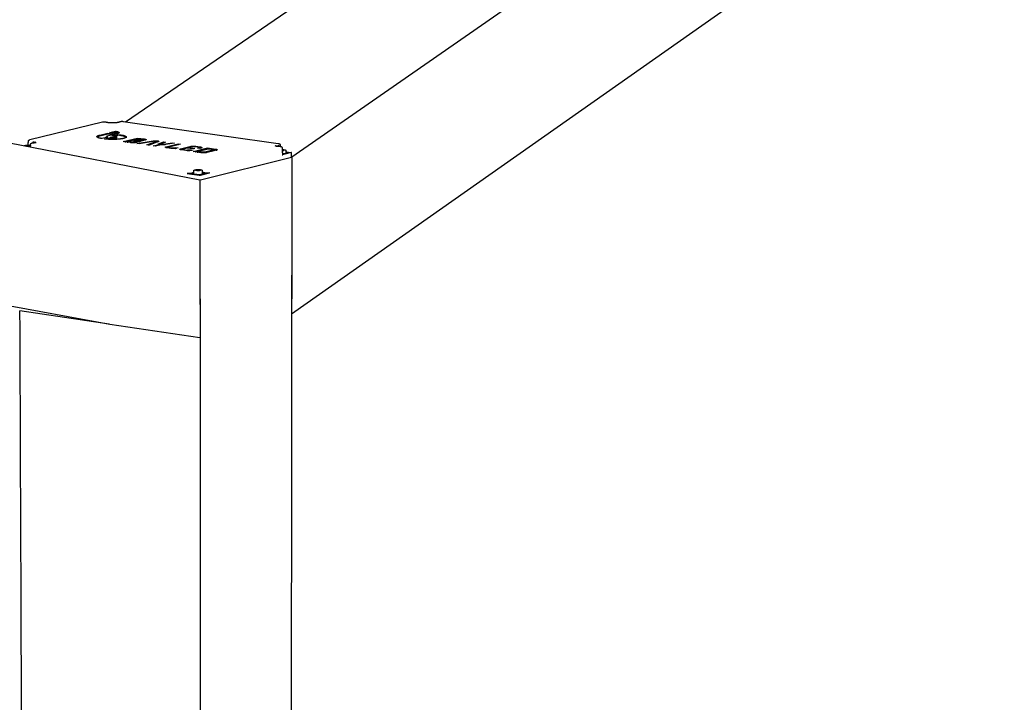
# Model space of a CAD drawing. Units: millimetres. Extents: x -13316 to 24194, y -95046 to -75753.
# Drawn here: x -4820 to -4076, y -82357 to -81842 of the extents above; entities that cross this region are included whole.
import ezdxf

# ---------------------------------------------------------------- set-up
doc = ezdxf.new("R2010")
doc.units = ezdxf.units.MM
doc.layers.add('4', color=18, linetype='Continuous')

msp = doc.modelspace()

# ---------------------------------------------------------------- linework, layer by layer
at = {"layer": '4', "color": 0, "lineweight": -3}
for p, q in [((-4739.771, -81918.69), (-4225.449, -81565.601)), ((-4091.098, -81581.986), (-4614.258, -81945.424)), ((-4076.215, -81685.66), (-4614.388, -82063.994)), ((-5263.071, -81849.595), (-4683.721, -81962.654)), ((-4812.079, -81932.225), (-4757.084, -81918.838)), ((-4741.657, -81918.423), (-4624.508, -81935.042)), ((-4759.331, -81928.793), (-4753.131, -81927.276)), ((-4759.33, -81929.367), (-4753.13, -81927.849)), ((-4747.432, -81928.085), (-4753.631, -81929.604)), ((-4753.131, -81927.276), (-4747.432, -81928.085)), ((-4753.131, -81927.276), (-4753.13, -81927.849)), ((-4753.13, -81927.849), (-4748.914, -81928.448)), ((-4751.811, -81926.953), (-4747.447, -81925.885)), ((-4746.112, -81927.762), (-4751.811, -81926.953)), ((-4745.708, -81928.33), (-4750.075, -81929.4)), ((-4747.447, -81925.885), (-4747.446, -81926.458)), ((-4745.708, -81928.33), (-4743.317, -81928.67)), ((-4745.707, -81928.904), (-4745.708, -81928.33)), ((-4743.316, -81929.244), (-4745.707, -81928.904)), ((-4811.557, -81937.707), (-4811.536, -81935.999)), ((-4809.921, -81934.058), (-4809.918, -81934.665)), ((-4753.073, -81930.393), (-4757.445, -81931.464)), ((-4755.72, -81931.709), (-4751.348, -81930.638)), ((-4754.25, -81930.521), (-4754.252, -81929.947)), ((-4751.347, -81931.212), (-4754.131, -81931.894)), ((-4751.348, -81930.638), (-4751.347, -81931.212)), ((-4750.075, -81929.4), (-4747.684, -81929.74)), ((-4746.503, -81930.759), (-4746.504, -81930.185)), ((-4741.725, -81933.7), (-4730.736, -81931.003)), ((-4736.195, -81934.487), (-4741.725, -81933.7)), ((-4738.797, -81933.625), (-4730.345, -81931.549)), ((-4734.926, -81934.175), (-4738.797, -81933.625)), ((-4732.452, -81932.56), (-4733.719, -81932.871)), ((-4733.719, -81932.871), (-4731.122, -81933.241)), ((-4730.904, -81933.545), (-4733.3, -81934.133)), ((-4730.903, -81934.119), (-4732.538, -81934.521)), ((-4730.223, -81932.877), (-4732.452, -81932.56)), ((-4731.68, -81933.735), (-4731.121, -81933.815)), ((-4729.245, -81933.781), (-4731.64, -81934.369)), ((-4731.251, -81935.19), (-4718.838, -81933.171)), ((-4729.555, -81935.432), (-4731.251, -81935.19)), ((-4730.736, -81931.003), (-4730.735, -81931.577)), ((-4730.736, -81931.003), (-4725.577, -81931.736)), ((-4730.735, -81931.577), (-4730.558, -81931.602)), ((-4730.222, -81933.451), (-4730.674, -81933.387)), ((-4730.345, -81931.549), (-4726.844, -81932.047)), ((-4717.471, -81933.465), (-4729.555, -81935.432)), ((-4728.645, -81933.533), (-4728.645, -81933.288)), ((-4726.626, -81932.351), (-4728.597, -81932.835)), ((-4726.625, -81932.925), (-4727.834, -81933.222)), ((-4727.402, -81932.541), (-4726.843, -81932.621)), ((-4724.967, -81932.586), (-4726.938, -81933.071)), ((-4726.396, -81932.193), (-4725.576, -81932.31)), ((-4723.65, -81936.272), (-4716.749, -81933.568)), ((-4721.953, -81936.513), (-4723.65, -81936.272)), ((-4722.572, -81936.425), (-4716.748, -81934.143)), ((-4714.865, -81933.736), (-4721.953, -81936.513)), ((-4718.845, -81936.955), (-4714.515, -81935.889)), ((-4712.853, -81936.126), (-4717.183, -81937.192)), ((-4716.702, -81934.105), (-4716.703, -81933.531)), ((-4714.798, -81935.307), (-4711.237, -81933.773)), ((-4714.515, -81935.889), (-4714.514, -81936.464)), ((-4709.526, -81934.016), (-4712.882, -81935.462)), ((-4711.237, -81933.773), (-4711.236, -81934.347)), ((-4711.237, -81933.773), (-4709.526, -81934.016)), ((-4711.236, -81934.347), (-4710.529, -81934.448)), ((-4711.089, -81935.717), (-4704.542, -81934.724)), ((-4702.83, -81934.967), (-4709.777, -81936.021)), ((-4709.036, -81937.585), (-4700.031, -81935.365)), ((-4709.035, -81938.16), (-4700.03, -81935.94)), ((-4698.368, -81935.601), (-4707.373, -81937.821)), ((-4704.542, -81934.724), (-4702.83, -81934.967)), ((-4700.031, -81935.365), (-4700.03, -81935.94)), ((-4700.031, -81935.365), (-4698.368, -81935.601)), ((-4700.03, -81935.94), (-4699.847, -81935.966)), ((-4623.066, -81936.352), (-4623.048, -81937.533)), ((-4814.525, -81936.66), (-4815.288, -81936.918)), ((-4815.284, -81936.971), (-4815.21, -81936.994)), ((-4812.714, -81936.625), (-4814.28, -81936.632)), ((-4813.92, -81937.246), (-4812.664, -81937.24)), ((-4811.66, -81936.901), (-4812.464, -81936.65)), ((-4812.418, -81937.212), (-4811.656, -81936.954)), ((-4717.183, -81937.192), (-4718.845, -81936.955)), ((-4714.514, -81936.464), (-4717.364, -81937.166)), ((-4705.724, -81938.822), (-4708.42, -81938.439)), ((-4707.609, -81938.528), (-4707.61, -81937.953)), ((-4707.153, -81938.126), (-4704.574, -81938.493)), ((-4702.945, -81938.451), (-4701.819, -81938.173)), ((-4701.818, -81938.748), (-4701.819, -81938.173)), ((-4701.819, -81938.173), (-4699.961, -81938.437)), ((-4701.496, -81938.794), (-4701.818, -81938.748)), ((-4699.961, -81938.437), (-4701.028, -81938.701)), ((-4698.197, -81939.126), (-4691.163, -81937.39)), ((-4698.197, -81939.702), (-4691.163, -81937.965)), ((-4694.246, -81940.455), (-4697.578, -81939.981)), ((-4696.768, -81940.071), (-4696.769, -81939.495)), ((-4693.296, -81938.564), (-4696.532, -81939.363)), ((-4696.311, -81939.668), (-4692.98, -81940.142)), ((-4688.837, -81939.198), (-4693.296, -81938.564)), ((-4692.98, -81940.142), (-4692.979, -81940.565)), ((-4689.498, -81937.627), (-4692.03, -81938.252)), ((-4692.029, -81938.744), (-4692.03, -81938.252)), ((-4692.03, -81938.252), (-4687.572, -81938.885)), ((-4690.365, -81939.857), (-4691.35, -81940.1)), ((-4690.365, -81939.857), (-4688.699, -81940.094)), ((-4690.365, -81940.432), (-4690.365, -81939.857)), ((-4690.261, -81940.447), (-4690.365, -81940.432)), ((-4688.699, -81940.094), (-4689.684, -81940.337)), ((-4687.572, -81938.885), (-4688.837, -81939.198)), ((-4688.761, -81941.236), (-4677.793, -81938.524)), ((-4682.834, -81942.079), (-4688.761, -81941.236)), ((-4684.726, -81938.031), (-4687.871, -81937.585)), ((-4686.606, -81937.272), (-4683.461, -81937.719)), ((-4685.828, -81941.16), (-4677.391, -81939.074)), ((-4681.567, -81941.766), (-4685.828, -81941.16)), ((-4685.487, -81938.58), (-4684.503, -81938.337)), ((-4683.821, -81938.816), (-4685.487, -81938.58)), ((-4684.275, -81938.178), (-4683.46, -81938.294)), ((-4682.837, -81938.573), (-4683.821, -81938.816)), ((-4672.908, -81939.984), (-4679.937, -81941.723)), ((-4672.907, -81940.56), (-4679.198, -81942.117)), ((-4671.24, -81940.221), (-4678.269, -81941.961)), ((-4677.793, -81938.524), (-4671.867, -81939.366)), ((-4677.793, -81938.524), (-4677.792, -81939.1)), ((-4677.792, -81939.1), (-4677.604, -81939.126)), ((-4677.391, -81939.074), (-4673.131, -81939.679)), ((-4672.68, -81939.826), (-4671.867, -81939.942)), ((-4672.671, -81939.853), (-4672.671, -81940.428)), ((-4614.707, -81942.06), (-4621.588, -81943.768)), ((-4620.405, -81940.042), (-4621.217, -81939.963)), ((-4621.202, -81940.536), (-4620.307, -81940.428)), ((-4620.176, -81940.381), (-4620.25, -81940.087)), ((-4618.709, -81941.357), (-4614.819, -81941.91)), ((-4618.705, -81940.537), (-4618.707, -81942.863)), ((-4614.487, -81945.445), (-4614.591, -81941.995)), ((-4683.29, -81962.579), (-4614.603, -81945.51)), ((-4614.258, -81945.424), (-4621.296, -87804.863)), ((-4614.603, -81945.51), (-4614.258, -81945.424)), ((-4614.258, -81945.424), (-4614.489, -81945.392)), ((-4693.243, -81957.807), (-4684.134, -81959.114)), ((-4688.2, -81958.399), (-4688.202, -81955.623)), ((-4686.106, -81955.053), (-4686.863, -81955.314)), ((-4686.856, -81955.368), (-4686.037, -81955.622)), ((-4684.285, -81955.018), (-4685.86, -81955.025)), ((-4685.784, -81955.648), (-4684.208, -81955.641)), ((-4683.213, -81955.297), (-4684.032, -81955.044)), ((-4683.962, -81955.612), (-4683.206, -81955.351)), ((-4683.327, -81959.093), (-4676.376, -81957.367)), ((-4681.867, -81955.621), (-4681.865, -81958.567)), ((-4683.721, -81962.654), (-4683.639, -81962.665)), ((-4683.639, -81962.665), (-4683.289, -81962.579)), ((-4614.333, -82005.207), (-4614.401, -82063.677)), ((-4614.401, -82063.677), (-4614.361, -82063.912))]:
    msp.add_line(p, q, dxfattribs=at)
at = {"layer": '4', "color": 0}
for p, q in [((-4751.664, -82071.76), (-5031.505, -82020.328)), ((-4683.602, -82022.763), (-4683.571, -82081.541)), ((-4752.238, -82071.675), (-4819.74, -82061.601)), ((-4683.721, -82081.9), (-4751.664, -82071.76)), ((-4683.571, -82081.541), (-4683.611, -82081.798))]:
    msp.add_line(p, q, dxfattribs=at)
at = {"layer": '4', "color": 0, "lineweight": -3}
for points, weights, degree in [([(-4757.084, -81918.838), (-4756.956, -81918.806), (-4756.822, -81918.826)], [13011.9533982, 12870.2863069, 13011.7741377], 2), ([(-4754.949, -81918.841), (-4754.782, -81918.822), (-4754.625, -81918.869)], [13011.7046618, 12824.4644266, 13011.8896735], 2), ([(-4754.625, -81918.869), (-4754.306, -81918.965), (-4753.83, -81919.065), (-4753.275, -81919.144)], [13011.8897936, 13011.3587709, 13010.8939961, 13010.525141], 3), ([(-4761.437, -81929.956), (-4761.439, -81929.309), (-4759.331, -81928.793)], [12963.3710326, 12277.237489, 12968.4113789], 2), ([(-4750.328, -81927.163), (-4748.887, -81926.811), (-4747.446, -81926.458)], [12978.1598791, 12979.6913707, 12981.2228622], 2), ([(-4748.592, -81929.611), (-4747.149, -81929.257), (-4745.707, -81928.904)], [12967.5440729, 12969.0762746, 12970.6084764], 2), ([(-4747.447, -81925.885), (-4744.635, -81926.284), (-4744.634, -81926.945)], [12981.0339403, 11638.594783, 12976.4289021], 2), ([(-4747.446, -81926.458), (-4745.362, -81926.754), (-4744.799, -81927.232)], [12981.2228622, 11958.8590798, 12491.0086712], 2), ([(-4744.634, -81926.945), (-4744.633, -81927.4), (-4746.112, -81927.762)], [12976.4289021, 12287.3771479, 12972.8841952], 2), ([(-4744.634, -81926.945), (-4744.634, -81927.043), (-4744.633, -81927.142)], [12349.2861898, 12349.3169397, 12349.3476896], 2), ([(-4743.317, -81928.67), (-4739.323, -81929.238), (-4739.321, -81930.178)], [12968.9467014, 11627.2698716, 12962.4094634], 2), ([(-4813.262, -81936.396), (-4813.239, -81935.417), (-4813.217, -81934.439), (-4813.194, -81933.462)], [12954.3867512, 12954.0582635, 12953.7298668, 12953.401563], 3), ([(-4808.401, -81934.412), (-4808.929, -81934.2), (-4809.921, -81934.058)], [12289.7006873, 12258.4627904, 12950.9666284], 2), ([(-4757.445, -81931.464), (-4761.435, -81930.896), (-4761.437, -81929.956)], [12956.8441776, 11623.8999541, 12963.3710326], 2), ([(-4761.32, -81930.243), (-4760.926, -81929.758), (-4759.33, -81929.367)], [12718.7985929, 12438.2656913, 12968.6003007], 2), ([(-4741.42, -81931.34), (-4747.62, -81932.861), (-4755.72, -81931.709)], [12957.3812528, 9159.37391442, 12955.7820238], 2), ([(-4753.631, -81929.604), (-4754.252, -81929.756), (-4754.252, -81929.947)], [12964.8993695, 12278.1138234, 12963.4116878], 2), ([(-4754.252, -81929.947), (-4754.251, -81930.225), (-4753.073, -81930.393)], [12963.4116878, 11627.5459896, 12961.4817344], 2), ([(-4754.159, -81930.659), (-4754.25, -81930.591), (-4754.25, -81930.521)], [12432.9772592, 12598.6721496, 12963.6006097], 2), ([(-4747.125, -81930.529), (-4748.956, -81930.978), (-4751.348, -81930.638)], [12960.8923586, 9166.00252285, 12960.4195807], 2), ([(-4751.347, -81931.212), (-4748.955, -81931.552), (-4747.124, -81931.103)], [12960.6085026, 9166.13614917, 12961.0812805], 2), ([(-4747.684, -81929.74), (-4746.505, -81929.908), (-4746.504, -81930.185)], [12964.3091445, 11626.5940633, 12962.3791442], 2), ([(-4746.504, -81930.185), (-4746.504, -81930.376), (-4747.125, -81930.529)], [12962.3791442, 12274.949869, 12960.8923586], 2), ([(-4747.124, -81931.103), (-4746.502, -81930.95), (-4746.503, -81930.759)], [12961.0812805, 12275.1287829, 12962.5680661], 2), ([(-4739.437, -81930.465), (-4740.056, -81929.707), (-4743.316, -81929.244)], [12589.4421999, 11852.9157134, 12969.1356232], 2), ([(-4739.321, -81930.178), (-4739.32, -81930.824), (-4741.42, -81931.34)], [12962.4094634, 12274.1167302, 12957.3812528], 2), ([(-4740.242, -81933.911), (-4735.487, -81932.743), (-4730.735, -81931.577)], [12948.9319832, 12953.9805471, 12959.029111], 2), ([(-4739.321, -81930.178), (-4739.321, -81930.465), (-4739.32, -81930.752)], [11112.4370662, 11112.5180458, 11112.5990255], 2), ([(-4738.584, -81934.147), (-4737.95, -81933.991), (-4737.315, -81933.835)], [12947.9121077, 12948.5854439, 12949.25878], 2), ([(-4731.64, -81934.369), (-4733.614, -81934.854), (-4736.195, -81934.487)], [12944.2808368, 9151.5078041, 12943.7726058], 2), ([(-4733.3, -81934.133), (-4734.005, -81934.306), (-4734.926, -81934.175)], [12945.3005043, 9153.18086167, 12945.1189933], 2), ([(-4733.51, -81932.901), (-4732.876, -81932.745), (-4732.243, -81932.59)], [12953.2993036, 12953.9723947, 12954.6454858], 2), ([(-4731.122, -81933.241), (-4730.2, -81933.372), (-4730.904, -81933.545)], [12949.1581557, 9156.03697525, 12947.8436807], 2), ([(-4731.121, -81933.815), (-4730.199, -81933.946), (-4730.903, -81934.119)], [12949.3470776, 9156.17056482, 12948.0326026], 2), ([(-4728.597, -81932.835), (-4729.301, -81933.008), (-4730.223, -81932.877)], [12950.912647, 9157.14923381, 12950.731136], 2), ([(-4728.644, -81933.42), (-4729.359, -81933.574), (-4730.222, -81933.451)], [12618.801778, 9331.41768349, 12950.9200578], 2), ([(-4728.578, -81933.411), (-4728.578, -81933.617), (-4729.245, -81933.781)], [12948.4220022, 12264.1754123, 12946.8240131], 2), ([(-4726.938, -81933.071), (-4727.598, -81933.233), (-4728.645, -81933.288)], [12949.8929795, 12279.4427637, 12948.9517407], 2), ([(-4728.645, -81933.288), (-4728.578, -81933.349), (-4728.578, -81933.411)], [12948.9517407, 12881.9659643, 12948.4220022], 2), ([(-4726.844, -81932.047), (-4725.922, -81932.178), (-4726.626, -81932.351)], [12954.3215026, 9159.68800826, 12953.0070276], 2), ([(-4726.843, -81932.621), (-4725.921, -81932.752), (-4726.625, -81932.925)], [12954.5104245, 9159.82159208, 12953.1959494], 2), ([(-4725.577, -81931.736), (-4724.301, -81931.917), (-4724.301, -81932.217)], [12955.6678901, 11612.8590937, 12953.5845933], 2), ([(-4725.576, -81932.31), (-4725.018, -81932.389), (-4724.686, -81932.504)], [12955.8568119, 12332.1248629, 12287.3794314], 2), ([(-4724.301, -81932.217), (-4724.3, -81932.423), (-4724.967, -81932.586)], [12953.5845933, 12269.6630286, 12951.98736], 2), ([(-4716.749, -81933.568), (-4716.703, -81933.55), (-4716.703, -81933.531)], [12947.7428467, 12626.4520102, 12947.9050572], 2), ([(-4716.748, -81934.143), (-4716.702, -81934.125), (-4716.702, -81934.105)], [12947.9317686, 12626.6362461, 12948.0939791], 2), ([(-4715.068, -81935.55), (-4715.068, -81935.423), (-4714.798, -81935.307)], [12939.1825871, 12667.7596745, 12940.2327445], 2), ([(-4714.515, -81935.889), (-4715.068, -81935.736), (-4715.068, -81935.55)], [12937.7185658, 12376.3821011, 12939.1825871], 2), ([(-4714.615, -81933.529), (-4714.615, -81933.638), (-4714.865, -81933.736)], [12947.9108881, 12626.4239662, 12947.0191795], 2), ([(-4714.689, -81935.835), (-4712.962, -81935.091), (-4711.236, -81934.347)], [12940.6230745, 12943.8348997, 12947.0467248], 2), ([(-4712.882, -81935.462), (-4712.979, -81935.503), (-4712.979, -81935.549)], [12939.5636763, 12667.3486818, 12939.1886846], 2), ([(-4712.978, -81936.123), (-4712.978, -81935.836), (-4712.979, -81935.549)], [11093.998775, 11093.9177858, 11093.8367966], 2), ([(-4712.882, -81936.037), (-4712.978, -81936.078), (-4712.978, -81936.123)], [12939.7525982, 12667.5336293, 12939.3776065], 2), ([(-4712.978, -81936.123), (-4712.978, -81936.139), (-4712.967, -81936.154)], [12939.3776065, 12684.3170146, 12494.5376393], 2), ([(-4709.777, -81936.021), (-4711.164, -81936.231), (-4712.853, -81936.126)], [12937.1520197, 11345.1167116, 12936.6988982], 2), ([(-4704.541, -81935.227), (-4704.541, -81934.975), (-4704.542, -81934.724)], [12942.9140257, 12942.8314244, 12942.7488231], 2), ([(-4815.288, -81936.918), (-4815.369, -81936.945), (-4815.284, -81936.971)], [12947.9610064, 11213.1615367, 12947.7296091], 2), ([(-4814.561, -81936.672), (-4813.49, -81936.596), (-4812.414, -81936.666)], [12113.0702974, 10890.1769399, 11079.2092554], 2), ([(-4814.28, -81936.632), (-4814.445, -81936.633), (-4814.525, -81936.66)], [12949.1940506, 11214.3281581, 12949.0734187], 2), ([(-4813.284, -81937.37), (-4813.278, -81937.122), (-4813.273, -81936.875), (-4813.267, -81936.627)], [12954.7138066, 12954.6307051, 12954.5476093, 12954.4645194], 3), ([(-4812.464, -81936.65), (-4812.548, -81936.624), (-4812.714, -81936.625)], [12949.1144641, 11214.3608562, 12949.2252293], 2), ([(-4812.664, -81937.24), (-4812.499, -81937.239), (-4812.418, -81937.212)], [12946.568789, 11212.0603114, 12946.689421], 2), ([(-4811.656, -81936.954), (-4811.575, -81936.927), (-4811.66, -81936.901)], [12947.8018333, 11213.2269328, 12948.0332305], 2), ([(-4811.557, -81937.688), (-4811.584, -81937.692), (-4811.612, -81937.696)], [12392.2470981, 12440.0311185, 12489.5178717], 2), ([(-4709.701, -81937.954), (-4709.701, -81937.749), (-4709.036, -81937.585)], [12928.8131394, 12251.6016514, 12930.4073865], 2), ([(-4708.42, -81938.439), (-4709.7, -81938.256), (-4709.701, -81937.954)], [12926.7268565, 11587.8572375, 12928.8131394], 2), ([(-4709.316, -81938.242), (-4709.193, -81938.199), (-4709.035, -81938.16)], [12678.1035207, 12763.0390339, 12930.5963084], 2), ([(-4707.373, -81937.821), (-4707.61, -81937.88), (-4707.61, -81937.953)], [12929.387719, 12252.2261101, 12928.8185523], 2), ([(-4707.61, -81937.953), (-4707.61, -81938.061), (-4707.153, -81938.126)], [12928.8185523, 11589.4149038, 12928.0732439], 2), ([(-4707.6, -81938.555), (-4707.609, -81938.542), (-4707.609, -81938.528)], [12611.0920814, 12744.6941145, 12929.0074742], 2), ([(-4701.028, -81938.701), (-4703.059, -81939.201), (-4705.724, -81938.822)], [12925.5980709, 9145.72807945, 12925.0746905], 2), ([(-4705.724, -81938.905), (-4705.724, -81938.863), (-4705.724, -81938.822)], [12925.1017334, 12925.0882119, 12925.0746905], 2), ([(-4704.574, -81938.493), (-4703.65, -81938.624), (-4702.945, -81938.451)], [12926.4926484, 9151.32957684, 12926.6741594], 2), ([(-4702.448, -81938.904), (-4702.133, -81938.826), (-4701.818, -81938.748)], [12927.390759, 12927.7253146, 12928.0598702], 2), ([(-4698.861, -81939.496), (-4698.861, -81939.29), (-4698.197, -81939.126)], [12922.173054, 12246.8126878, 12923.7653853], 2), ([(-4697.578, -81939.981), (-4698.86, -81939.798), (-4698.861, -81939.496)], [12920.0848552, 11579.8166095, 12922.173054], 2), ([(-4698.476, -81939.784), (-4698.354, -81939.741), (-4698.197, -81939.702)], [12672.1621835, 12756.8658279, 12923.9543072], 2), ([(-4696.532, -81939.363), (-4696.769, -81939.422), (-4696.769, -81939.495)], [12922.7457177, 12247.4348752, 12922.1772357], 2), ([(-4696.769, -81939.495), (-4696.769, -81939.603), (-4696.311, -81939.668)], [12922.1772357, 11581.3736825, 12921.4312427], 2), ([(-4696.759, -81940.098), (-4696.768, -81940.084), (-4696.768, -81940.071)], [12602.7622755, 12736.9237614, 12922.3661575], 2), ([(-4689.684, -81940.337), (-4691.655, -81940.823), (-4694.246, -81940.455)], [12918.5537511, 9140.7870085, 12918.0455201], 2), ([(-4694.246, -81940.537), (-4694.246, -81940.496), (-4694.246, -81940.455)], [12918.0724089, 12918.0589645, 12918.0455201], 2), ([(-4691.35, -81940.1), (-4692.054, -81940.274), (-4692.98, -81940.142)], [12919.5734186, 9146.30234586, 12919.3919076], 2), ([(-4691.163, -81937.39), (-4689.194, -81936.905), (-4686.606, -81937.272)], [12931.2453157, 9152.72871415, 12931.7535467], 2), ([(-4691.163, -81937.965), (-4690.783, -81937.872), (-4690.246, -81937.811)], [12931.4342376, 11978.613988, 11506.3602196], 2), ([(-4687.871, -81937.585), (-4688.795, -81937.454), (-4689.498, -81937.627)], [12930.4071592, 9154.90088291, 12930.2256481], 2), ([(-4687.283, -81941.446), (-4682.536, -81940.272), (-4677.792, -81939.1)], [12916.4493919, 12921.4980598, 12926.5467277], 2), ([(-4685.616, -81941.683), (-4684.983, -81941.526), (-4684.349, -81941.37)], [12915.4297244, 12916.1031663, 12916.7766082], 2), ([(-4684.267, -81938.205), (-4684.267, -81938.097), (-4684.726, -81938.031)], [12927.7343378, 11584.7774216, 12928.4811205], 2), ([(-4684.503, -81938.337), (-4684.267, -81938.278), (-4684.267, -81938.205)], [12927.1666454, 12253.8347954, 12927.7343378], 2), ([(-4684.267, -81938.205), (-4684.267, -81938.479), (-4684.267, -81938.753)], [12286.0914884, 12286.1770294, 12286.2625705], 2), ([(-4683.461, -81937.719), (-4682.176, -81937.902), (-4682.176, -81938.204)], [12929.8275079, 11583.9182598, 12927.7363597], 2), ([(-4683.46, -81938.294), (-4682.895, -81938.375), (-4682.56, -81938.492)], [12930.0164298, 12300.8177692, 12259.4412571], 2), ([(-4682.176, -81938.204), (-4682.176, -81938.41), (-4682.837, -81938.573)], [12927.7363597, 12252.7203065, 12926.1469779], 2), ([(-4678.269, -81941.961), (-4680.239, -81942.448), (-4682.834, -81942.079)], [12911.5718606, 9128.37906107, 12911.0636297], 2), ([(-4679.937, -81941.723), (-4680.641, -81941.897), (-4681.567, -81941.766)], [12912.5915282, 9130.05212669, 12912.4100171], 2), ([(-4679.937, -81942.177), (-4679.937, -81941.95), (-4679.937, -81941.723)], [12912.7404614, 12912.6659948, 12912.5915282], 2), ([(-4673.131, -81939.679), (-4672.671, -81939.744), (-4672.671, -81939.853)], [12921.3859336, 11572.6248483, 12920.638643], 2), ([(-4672.671, -81939.853), (-4672.671, -81939.926), (-4672.908, -81939.984)], [12920.638643, 12246.1627247, 12920.0714586], 2), ([(-4672.671, -81940.428), (-4672.671, -81940.501), (-4672.907, -81940.56)], [12920.8275649, 12246.341789, 12920.2603805], 2), ([(-4671.867, -81939.366), (-4670.579, -81939.549), (-4670.579, -81939.852)], [12922.7323211, 11572.9727411, 12920.6395377], 2), ([(-4671.867, -81939.942), (-4671.299, -81940.022), (-4670.963, -81940.14)], [12922.921243, 12290.8903604, 12250.2944782], 2), ([(-4670.579, -81939.852), (-4670.579, -81940.058), (-4671.24, -81940.221)], [12920.6395377, 12245.9150306, 12919.051791], 2), ([(-4626.13, -81937.153), (-4625.477, -81936.889), (-4624.155, -81936.737)], [12133.3443974, 11998.1708356, 12939.3975814], 2), ([(-4623.155, -81937.526), (-4623.854, -81937.487), (-4624.514, -81937.425), (-4625.092, -81937.343)], [12930.7579549, 12930.9306865, 12931.2097141, 12931.5884743], 3), ([(-4624.155, -81936.737), (-4624.153, -81936.976), (-4624.151, -81937.214), (-4624.148, -81937.452)], [12939.3975814, 12939.477323, 12939.5570628, 12939.6368006], 3), ([(-4621.125, -81943.507), (-4621.166, -81941.96), (-4621.206, -81940.414), (-4621.246, -81938.869)], [12931.5581217, 12931.0598382, 12930.5622863, 12930.0654595], 3), ([(-4617.753, -81942.687), (-4619.027, -81943.003), (-4621.137, -81943.029)], [12935.0888755, 11277.0922193, 11874.5302413], 2), ([(-4621.125, -81943.507), (-4621.125, -81943.507), (-4621.125, -81943.507), (-4621.125, -81943.507)], [12931.558179, 12931.5584547, 12931.5587304, 12931.5590062], 3), ([(-4620.25, -81940.087), (-4620.258, -81940.056), (-4620.405, -81940.042)], [12936.9592505, 11203.8509764, 12937.1543274], 2), ([(-4620.307, -81940.428), (-4620.168, -81940.412), (-4620.176, -81940.381)], [12935.4881991, 11202.5236848, 12935.6936339], 2), ([(-4618.717, -81940.438), (-4618.709, -81940.47), (-4618.705, -81940.503), (-4618.705, -81940.537)], [12936.4517415, 12936.4184361, 12936.3865686, 12936.354117], 3), ([(-4618.708, -81940.508), (-4618.71, -81941.686), (-4618.711, -81942.864)], [12936.4753854, 12936.8624008, 12937.2494162], 2), ([(-4614.819, -81941.91), (-4614.696, -81941.927), (-4614.618, -81941.952), (-4614.597, -81941.981)], [12938.4345369, 12282.1536209, 12282.0516697, 12938.1286832], 3), ([(-4614.591, -81941.995), (-4614.591, -81942.019), (-4614.631, -81942.041), (-4614.707, -81942.06)], [12657.2021936, 12301.2803239, 12394.8082764, 12937.786051], 3), ([(-4614.597, -81941.981), (-4614.596, -81941.995), (-4614.596, -81942.009)], [12938.1286832, 12938.1333608, 12938.1380383], 2), ([(-4614.597, -81941.981), (-4614.593, -81941.986), (-4614.591, -81941.99), (-4614.591, -81941.995)], [12938.1286832, 12824.9845263, 12731.3423631, 12657.2021936], 3), ([(-4614.603, -81945.51), (-4614.527, -81945.491), (-4614.487, -81945.469), (-4614.487, -81945.445)], [12938.9142267, 12395.8890976, 12302.3529815, 12658.3058784], 3), ([(-4614.263, -81945.547), (-4614.298, -81975.024), (-4614.332, -82004.457)], [12939.3171891, 12949.0161864, 12958.7151837], 2), ([(-4689.626, -81957.575), (-4690.103, -81957.903), (-4691.81, -81958.013), (-4693.243, -81957.807)], [12871.3165402, 9088.65376801, 9088.3241017, 12870.3272855], 3), ([(-4688.2, -81957.125), (-4689.245, -81957.313), (-4689.626, -81957.575)], [12129.0640396, 12037.2406401, 12871.3165402], 2), ([(-4689.292, -81957.833), (-4689.293, -81957.536), (-4688.339, -81957.3)], [12870.2156323, 12195.372095, 12872.4897029], 2), ([(-4688.338, -81957.877), (-4688.789, -81957.989), (-4689.034, -81958.122)], [12872.6786248, 12543.3074212, 12533.8263877], 2), ([(-4688.339, -81957.3), (-4688.271, -81957.283), (-4688.2, -81957.267)], [12872.4897029, 12774.7890854, 12684.9959804], 2), ([(-4688.2, -81957.845), (-4688.271, -81957.861), (-4688.338, -81957.877)], [12685.0844836, 12774.9234382, 12872.6786248], 2), ([(-4686.863, -81955.314), (-4686.942, -81955.342), (-4686.856, -81955.368)], [12869.0243397, 11144.800378, 12868.7929425], 2), ([(-4685.86, -81955.025), (-4686.027, -81955.026), (-4686.106, -81955.053)], [12870.2573839, 11145.9669995, 12870.136752], 2), ([(-4686.037, -81955.622), (-4685.95, -81955.649), (-4685.784, -81955.648)], [12867.7117089, 11143.6664547, 12867.6009436], 2), ([(-4684.032, -81955.044), (-4684.119, -81955.017), (-4684.285, -81955.018)], [12870.1777974, 11145.9996976, 12870.2885627], 2), ([(-4684.208, -81955.641), (-4684.042, -81955.64), (-4683.962, -81955.612)], [12867.6321224, 11143.6991528, 12867.7527543], 2), ([(-4683.206, -81955.351), (-4683.126, -81955.324), (-4683.213, -81955.297)], [12868.8651666, 11144.8657742, 12869.0965638], 2), ([(-4681.49, -81957.053), (-4681.672, -81957.027), (-4681.866, -81957.004)], [12873.5413366, 12733.2902176, 12619.1827165], 2), ([(-4681.866, -81957.122), (-4679.964, -81957.385), (-4679.964, -81957.831)], [11957.4788923, 11069.2345264, 12870.2272803], 2), ([(-4680.222, -81958.12), (-4680.698, -81957.861), (-4681.865, -81957.7)], [11909.4053442, 11396.1175305, 11957.5853923], 2), ([(-4680.184, -81957.328), (-4680.696, -81957.167), (-4681.49, -81957.053)], [12872.369251, 12641.0523366, 12873.5413366], 2), ([(-4679.964, -81957.831), (-4679.964, -81958.127), (-4680.917, -81958.364)], [12870.2272803, 12194.2763811, 12867.9555624], 2), ([(-4684.134, -81959.114), (-4684.011, -81959.131), (-4683.862, -81959.139), (-4683.708, -81959.135)], [12864.7627969, 12212.2183527, 12212.1883747, 12864.6728628], 3), ([(-4683.908, -81962.617), (-4683.83, -81962.622), (-4683.75, -81962.623), (-4683.671, -81962.621)], [12377.9538323, 12358.1616521, 12520.7516417, 12865.7238009], 3), ([(-4683.708, -81959.135), (-4683.555, -81959.131), (-4683.421, -81959.116), (-4683.327, -81959.093)], [12864.6728628, 12212.2204045, 12212.2799757, 12864.8515762], 3), ([(-4683.671, -81962.621), (-4683.517, -81962.617), (-4683.384, -81962.602), (-4683.29, -81962.579)], [12865.7238009, 12213.2180413, 12213.2776124, 12865.9025143], 3), ([(-4683.639, -81962.665), (-4681.852, -85143.188), (-4680.333, -87847.94)], [12865.5338817, 13997.0688196, 15128.6037574], 2), ([(-4683.633, -81962.786), (-4683.618, -81992.42), (-4683.603, -82022.009)], [12865.5793101, 12875.2757793, 12884.9722486], 2), ([(-4819.773, -82061.595), (-4807.294, -85156.395), (-4796.64, -87798.761)], [12988.6156966, 14100.5925102, 15212.5693239], 2), ([(-4614.4, -82063.979), (-4614.381, -82063.966), (-4614.362, -82063.952)], [12978.5407215, 12978.5585558, 12978.57639], 2), ([(-4614.388, -82063.994), (-4614.393, -82063.998), (-4614.4, -82064.001)], [12978.4688995, 12814.4134276, 12749.3884717], 2), ([(-4614.361, -82063.912), (-4614.352, -82063.969), (-4614.388, -82063.994)], [12978.3971741, 11420.9191086, 12978.4688995], 2)]:
    msp.add_rational_spline(points, weights, degree=degree, dxfattribs=at)
for points, weights, degree, knots in [([(-4756.822, -81918.826), (-4756.756, -81918.809), (-4756.68, -81918.795), (-4756.595, -81918.782), (-4756.408, -81918.76), (-4756.198, -81918.747), (-4756.089, -81918.743), (-4755.867, -81918.739), (-4755.647, -81918.746), (-4755.539, -81918.752), (-4755.334, -81918.768), (-4755.157, -81918.793), (-4755.077, -81918.808), (-4755.007, -81918.824), (-4754.949, -81918.841)], [13011.7741377, 13011.8444909, 13011.9080023, 13011.9638796, 13012.0600657, 13012.1170961, 13012.1354423, 13012.1504712, 13012.12106, 13012.0956701, 13012.0248232, 13011.9155278, 13011.8521007, 13011.7814332, 13011.7046618], 5, [84.9448527, 84.9448527, 84.9448527, 84.9448527, 84.9448527, 84.9448527, 85.4236106, 85.4236106, 85.4236106, 85.9127604, 85.9127604, 85.9127604, 86.4018092, 86.4018092, 86.4018092, 86.8924938, 86.8924938, 86.8924938, 86.8924938, 86.8924938, 86.8924938]), ([(-4753.275, -81919.144), (-4752.038, -81919.32), (-4750.413, -81919.4), (-4748.828, -81919.36), (-4748.011, -81919.339), (-4747.223, -81919.287), (-4745.888, -81919.137), (-4745.329, -81919.043), (-4744.911, -81918.941), (-4744.644, -81918.876), (-4744.429, -81918.804), (-4744.278, -81918.739), (-4744.253, -81918.727), (-4744.221, -81918.71), (-4744.211, -81918.704), (-4744.207, -81918.702)], [13010.525141, 13009.7034465, 13009.3508688, 13009.5333635, 13009.6275115, 13009.8617398, 13010.5531575, 13010.9881822, 13011.5041158, 13011.834033, 13012.2053412, 13012.6992531, 13012.8037887, 13013.0015271, 13013.0946697, 13013.1886525], 3, [89.1413145, 89.1413145, 89.1413145, 89.1413145, 93.4269405, 93.4269405, 93.4269405, 95.6151735, 95.6151735, 97.6084373, 97.6084373, 97.6084373, 98.8878708, 98.8878708, 99.2229265, 99.2229265, 99.5136956, 99.5136956, 99.5136956, 99.5136956]), ([(-4744.207, -81918.702), (-4744.082, -81918.621), (-4743.961, -81918.57), (-4743.835, -81918.53), (-4743.739, -81918.499), (-4743.641, -81918.475), (-4743.539, -81918.455), (-4743.35, -81918.418), (-4743.154, -81918.396), (-4742.932, -81918.382), (-4742.72, -81918.369), (-4742.5, -81918.366), (-4742.282, -81918.372), (-4742.059, -81918.379), (-4741.852, -81918.396), (-4741.657, -81918.423)], [13013.2130784, 13013.2604526, 13013.3236832, 13013.3988918, 13013.4562935, 13013.5180807, 13013.5738079, 13013.6763687, 13013.7605248, 13013.8097346, 13013.8566596, 13013.8694187, 13013.8455295, 13013.821038, 13013.7589265, 13013.6716283], 3, [99.5136956, 99.5136956, 99.5136956, 99.5136956, 99.9364759, 99.9364759, 99.9364759, 100.2657553, 100.2657553, 100.2657553, 100.8640284, 100.8640284, 100.8640284, 101.4435482, 101.4435482, 101.4435482, 102.0331275, 102.0331275, 102.0331275, 102.0331275]), ([(-4816.289, -81936.783), (-4816.244, -81936.76), (-4816.196, -81936.739), (-4816.065, -81936.689), (-4815.975, -81936.66), (-4815.627, -81936.568), (-4815.323, -81936.515), (-4814.971, -81936.475), (-4814.303, -81936.399), (-4813.513, -81936.376), (-4812.76, -81936.41), (-4812.372, -81936.428), (-4812.009, -81936.46), (-4811.638, -81936.513), (-4811.59, -81936.52), (-4811.542, -81936.528)], [12948.7012345, 12948.7758584, 12948.8500521, 12949.0351081, 12949.1448438, 12949.5112819, 12949.7329342, 12949.9010035, 12950.2197333, 12950.3199767, 12950.1755192, 12950.1011465, 12949.9646152, 12949.7454611, 12949.7147047, 12949.6828739], 3, [0.9830324, 0.9830324, 0.9830324, 0.9830324, 1.2519433, 1.2519433, 1.6822329, 1.6822329, 2.753775, 2.753775, 2.753775, 4.804387, 4.804387, 4.804387, 5.8505212, 5.8505212, 6.0140895, 6.0140895, 6.0140895, 6.0140895]), ([(-4813.194, -81933.462), (-4813.187, -81933.152), (-4813.064, -81932.864), (-4812.86, -81932.647), (-4812.846, -81932.631), (-4812.831, -81932.616), (-4812.815, -81932.601), (-4812.703, -81932.493), (-4812.582, -81932.415), (-4812.331, -81932.296), (-4812.205, -81932.256), (-4812.079, -81932.225)], [12953.4031867, 12953.3960194, 12953.38827, 12953.426896, 12953.4296782, 12953.4327471, 12953.4361327, 12953.4610443, 12953.5020516, 12953.6269727, 12953.7079607, 12953.7825628], 3, [4.0582712, 4.0582712, 4.0582712, 4.0582712, 4.8682801, 4.8682801, 4.8682801, 4.9262561, 4.9262561, 4.9262561, 5.3550251, 5.3550251, 5.7724781, 5.7724781, 5.7724781, 5.7724781]), ([(-4811.536, -81935.999), (-4811.535, -81935.878), (-4811.515, -81935.758), (-4811.479, -81935.643), (-4811.416, -81935.444), (-4811.305, -81935.27), (-4811.164, -81935.131), (-4811.066, -81935.037), (-4810.962, -81934.964), (-4810.755, -81934.855), (-4810.659, -81934.818), (-4810.561, -81934.787), (-4810.37, -81934.727), (-4810.187, -81934.696), (-4809.964, -81934.67)], [12942.4971411, 12942.4936071, 12942.490183, 12942.4892762, 12942.4877149, 12942.4941781, 12942.5270473, 12942.5495673, 12942.5839912, 12942.6793393, 12942.7345409, 12942.7921986, 12942.9052532, 12943.0188618, 12943.1039702], 3, [4.4448965, 4.4448965, 4.4448965, 4.4448965, 4.7611929, 4.7611929, 4.7611929, 5.3048015, 5.3048015, 5.3048015, 5.6739626, 5.6739626, 6.0008332, 6.0008332, 6.0008332, 6.6325487, 6.6325487, 6.6325487, 6.6325487]), ([(-4809.964, -81934.67), (-4809.333, -81934.598), (-4808.778, -81934.504), (-4808.361, -81934.402), (-4808.091, -81934.336), (-4807.873, -81934.264), (-4807.717, -81934.197), (-4807.691, -81934.185), (-4807.656, -81934.166), (-4807.645, -81934.16), (-4807.64, -81934.157), (-4807.64, -81934.156), (-4807.64, -81934.156)], [12943.1038677, 12943.4317672, 12943.8619177, 12944.3708027, 12944.7006342, 12945.0715583, 12945.5650157, 12945.6694141, 12945.8711666, 12945.9685852, 12946.0953214, 12946.123807, 12946.1523586], 3, [6.6325487, 6.6325487, 6.6325487, 6.6325487, 8.599452, 8.599452, 8.599452, 9.8789383, 9.8789383, 10.2138817, 10.2138817, 10.518095, 10.518095, 10.6060185, 10.6060185, 10.6060185, 10.6060185]), ([(-4807.64, -81934.156), (-4807.64, -81934.156), (-4807.641, -81934.157), (-4807.646, -81934.161), (-4807.652, -81934.165), (-4807.666, -81934.178), (-4807.675, -81934.186), (-4807.685, -81934.196), (-4807.771, -81934.281), (-4807.923, -81934.493), (-4807.922, -81934.817)], [12946.1523586, 12946.1920926, 12946.2319542, 12946.3297719, 12946.3876259, 12946.4958141, 12946.5459177, 12946.5960761, 12947.0280924, 12947.3030909, 12947.6889213], 3, [10.6060185, 10.6060185, 10.6060185, 10.6060185, 10.7283774, 10.7283774, 10.9053888, 10.9053888, 11.0586759, 11.0586759, 11.0586759, 12.266951, 12.266951, 12.266951, 12.266951]), ([(-4718.838, -81933.171), (-4717.598, -81932.969), (-4716.107, -81933.096), (-4714.616, -81933.222), (-4714.615, -81933.529)], [12949.4593177, 10895.219939, 12949.7841336, 10894.2996879, 12947.9108881], 2, [47.0809835, 47.0809835, 47.0809835, 49.6275742, 49.6275742, 52.174165, 52.174165, 52.174165]), ([(-4716.703, -81933.531), (-4716.703, -81933.475), (-4716.974, -81933.452), (-4717.246, -81933.429), (-4717.471, -81933.465)], [12947.9050572, 10893.4578636, 12948.2456047, 10893.6251313, 12948.1865065], 2, [16.00010964, 16.00010964, 16.00010964, 16.46310614, 16.46310614, 16.92610264, 16.92610264, 16.92610264]), ([(-4716.703, -81933.635), (-4716.393, -81933.646), (-4716.106, -81933.67), (-4715.489, -81933.723), (-4715.094, -81933.825)], [12243.7739743, 12497.0271357, 12949.9730554, 12012.5901044, 11929.7731932], 2, [1.9851816, 1.9851816, 1.9851816, 2.5465907, 2.5465907, 3.7079208, 3.7079208, 3.7079208]), ([(-4712.979, -81935.549), (-4712.979, -81935.686), (-4712.319, -81935.744), (-4711.659, -81935.803), (-4711.089, -81935.717)], [12939.1886846, 10946.5429234, 12938.3441254, 10946.1142977, 12938.4634175], 2, [9.6397356, 9.6397356, 9.6397356, 10.7793861, 10.7793861, 11.9190365, 11.9190365, 11.9190365]), ([(-4624.508, -81935.042), (-4624.404, -81935.057), (-4624.307, -81935.074), (-4624.213, -81935.096), (-4624.108, -81935.121), (-4624.002, -81935.151), (-4623.901, -81935.192), (-4623.739, -81935.257), (-4623.587, -81935.344), (-4623.443, -81935.483), (-4623.322, -81935.6), (-4623.223, -81935.743), (-4623.099, -81936.046), (-4623.068, -81936.198), (-4623.066, -81936.352)], [12941.5141879, 12941.4676849, 12941.4160734, 12941.3611603, 12941.300845, 12941.2334777, 12941.1789978, 12941.0921389, 12941.0343962, 12941.0018018, 12940.9745249, 12940.9657823, 12940.9623594, 12940.9664219, 12940.9709685], 3, [230.938794, 230.938794, 230.938794, 230.938794, 231.2486226, 231.2486226, 231.2486226, 231.5979648, 231.5979648, 231.5979648, 232.1318065, 232.1318065, 232.1318065, 232.5907192, 232.5907192, 232.9929454, 232.9929454, 232.9929454, 232.9929454]), ([(-4625.092, -81937.343), (-4625.677, -81937.26), (-4626.175, -81937.154), (-4626.561, -81937.035), (-4626.613, -81937.018), (-4626.707, -81936.984), (-4626.747, -81936.968), (-4626.815, -81936.939), (-4626.842, -81936.926), (-4626.877, -81936.908), (-4626.886, -81936.902), (-4626.89, -81936.9), (-4626.891, -81936.9), (-4626.891, -81936.899)], [12931.5884743, 12931.9713104, 12932.4570395, 12933.1101146, 12933.2098111, 12933.4139413, 12933.5187997, 12933.7328725, 12933.8426022, 12934.0445024, 12934.1364351, 12934.2342863, 12934.2393589, 12934.2444339], 3, [30.6032681, 30.6032681, 30.6032681, 30.6032681, 32.5835702, 32.5835702, 32.9300655, 32.9300655, 33.2792003, 33.2792003, 33.6309674, 33.6309674, 33.9177582, 33.9177582, 33.9334303, 33.9334303, 33.9334303, 33.9334303]), ([(-4621.246, -81938.869), (-4621.25, -81938.713), (-4621.283, -81938.561), (-4621.41, -81938.261), (-4621.508, -81938.122), (-4621.627, -81938.008), (-4621.71, -81937.927), (-4621.8, -81937.862), (-4621.895, -81937.809), (-4622.1, -81937.693), (-4622.326, -81937.633), (-4622.542, -81937.594), (-4622.638, -81937.577), (-4622.736, -81937.563), (-4622.841, -81937.551), (-4622.942, -81937.54), (-4623.047, -81937.532), (-4623.155, -81937.526)], [12930.063623, 12930.0600826, 12930.0570631, 12930.0628735, 12930.0726218, 12930.0996407, 12930.1186769, 12930.145851, 12930.1839816, 12930.2673209, 12930.4254939, 12930.5374798, 12930.587273, 12930.6325071, 12930.6707213, 12930.7076245, 12930.736933, 12930.7581933], 3, [26.1412269, 26.1412269, 26.1412269, 26.1412269, 26.5471736, 26.5471736, 26.9974627, 26.9974627, 26.9974627, 27.3123828, 27.3123828, 27.3123828, 28.0351297, 28.0351297, 28.0351297, 28.3355525, 28.3355525, 28.3355525, 28.6263275, 28.6263275, 28.6263275, 28.6263275]), ([(-4621.588, -81943.768), (-4621.382, -81943.717), (-4621.244, -81943.66), (-4621.172, -81943.596), (-4621.17, -81943.593), (-4621.165, -81943.589), (-4621.158, -81943.582), (-4621.145, -81943.566), (-4621.129, -81943.541), (-4621.125, -81943.52), (-4621.125, -81943.507)], [12930.4346523, 12930.6548511, 12930.8995484, 12931.1771565, 12931.1880108, 12931.2072688, 12931.2361471, 12931.3034697, 12931.4141401, 12931.5053493, 12931.558179], 3, [20.7149291, 20.7149291, 20.7149291, 20.7149291, 21.6965805, 21.6965805, 21.7272571, 21.7272571, 21.7579337, 21.8192869, 21.9419933, 22.1115691, 22.1115691, 22.1115691, 22.1115691]), ([(-4621.224, -81939.718), (-4620.731, -81939.739), (-4620.269, -81939.784), (-4619.881, -81939.85), (-4619.626, -81939.894), (-4619.413, -81939.944), (-4619.202, -81940.018), (-4619.169, -81940.031), (-4619.097, -81940.061), (-4619.058, -81940.079), (-4618.958, -81940.132), (-4618.895, -81940.174), (-4618.842, -81940.226), (-4618.788, -81940.279), (-4618.74, -81940.347), (-4618.717, -81940.438)], [12938.569654, 12938.4820001, 12938.2938109, 12938.0200175, 12937.8406556, 12937.6317355, 12937.3549351, 12937.3087739, 12937.2025897, 12937.1423134, 12936.9741749, 12936.8562596, 12936.7508588, 12936.6430105, 12936.5458393, 12936.4517415], 3, [4.7394223, 4.7394223, 4.7394223, 4.7394223, 6.1007436, 6.1007436, 6.1007436, 6.9926024, 6.9926024, 7.168202, 7.168202, 7.3916094, 7.3916094, 7.7889881, 7.7889881, 7.7889881, 8.1949162, 8.1949162, 8.1949162, 8.1949162]), ([(-4618.705, -81941.461), (-4618.683, -81941.464), (-4618.662, -81941.467), (-4614.958, -81941.993), (-4617.753, -81942.687)], [12877.7956428, 12908.8067276, 12940.3427794, 9148.60106939, 12935.0888755], 2, [-6.4146806, -6.4146806, -6.4146806, -6.3617251, -6.3617251, 0, 0, 0]), ([(-4680.917, -81958.364), (-4682.945, -81958.867), (-4686.119, -81958.666), (-4689.292, -81958.465), (-4689.292, -81957.833)], [12867.9555624, 10451.5925606, 12866.6675957, 10452.983623, 12870.2156323], 2, [0, 0, 0, 5.0432139, 5.0432139, 10.0864277, 10.0864277, 10.0864277]), ([(-4688.202, -81955.623), (-4688.202, -81955.559), (-4688.186, -81955.499), (-4688.135, -81955.391), (-4688.1, -81955.346), (-4688.062, -81955.309), (-4688.044, -81955.291), (-4688.025, -81955.275), (-4688.006, -81955.26), (-4687.929, -81955.2), (-4687.838, -81955.155), (-4687.65, -81955.08), (-4687.553, -81955.049), (-4687.2, -81954.957), (-4686.904, -81954.906), (-4686.563, -81954.866), (-4685.894, -81954.789), (-4685.1, -81954.766), (-4684.341, -81954.801), (-4683.95, -81954.818), (-4683.583, -81954.851), (-4682.956, -81954.94), (-4682.701, -81954.993), (-4682.491, -81955.057)], [12869.0346478, 12869.0959608, 12869.1539077, 12869.2874957, 12869.3590127, 12869.4337773, 12869.4695982, 12869.5062645, 12869.5429229, 12869.6877468, 12869.8432863, 12870.1086127, 12870.226724, 12870.5897911, 12870.8024579, 12870.9648631, 12871.2834209, 12871.3836334, 12871.2390521, 12871.1646287, 12871.0280404, 12870.6615031, 12870.4444103, 12870.1976918], 3, [2.55, 2.55, 2.55, 2.55, 2.8216342, 2.8216342, 3.1030288, 3.1030288, 3.1030288, 3.2392307, 3.2392307, 3.2392307, 3.7787621, 3.7787621, 4.2443891, 4.2443891, 5.2813609, 5.2813609, 5.2813609, 7.3322478, 7.3322478, 7.3322478, 8.3785421, 8.3785421, 9.3548399, 9.3548399, 9.3548399, 9.3548399]), ([(-4682.491, -81955.057), (-4682.388, -81955.089), (-4682.299, -81955.123), (-4682.141, -81955.201), (-4682.067, -81955.248), (-4682.006, -81955.307), (-4681.999, -81955.314), (-4681.992, -81955.322), (-4681.986, -81955.329), (-4681.956, -81955.362), (-4681.929, -81955.399), (-4681.882, -81955.497), (-4681.867, -81955.557), (-4681.867, -81955.621)], [12870.1976918, 12870.0764127, 12869.9502712, 12869.697354, 12869.560717, 12869.4414715, 12869.4275021, 12869.413606, 12869.3998187, 12869.3398719, 12869.2826115, 12869.1619172, 12869.1040087, 12869.0426956], 3, [9.3548399, 9.3548399, 9.3548399, 9.3548399, 9.8385489, 9.8385489, 10.3012076, 10.3012076, 10.3012076, 10.3542382, 10.3542382, 10.3542382, 10.582588, 10.582588, 10.8540355, 10.8540355, 10.8540355, 10.8540355]), ([(-4676.376, -81957.367), (-4676.463, -81957.389), (-4676.606, -81957.418), (-4676.795, -81957.448), (-4676.894, -81957.461), (-4676.946, -81957.468), (-4676.971, -81957.471), (-4676.983, -81957.472), (-4676.99, -81957.473), (-4676.992, -81957.473), (-4677.339, -81957.514), (-4677.734, -81957.536), (-4678.537, -81957.541), (-4678.937, -81957.524), (-4679.469, -81957.47), (-4679.633, -81957.448), (-4679.852, -81957.41), (-4679.922, -81957.396), (-4680.017, -81957.374), (-4680.047, -81957.367), (-4680.106, -81957.351), (-4680.142, -81957.341), (-4680.184, -81957.328)], [12872.202975, 12872.1111672, 12871.9854967, 12871.8599533, 12871.8024497, 12871.7750149, 12871.7616268, 12871.7559595, 12871.7521971, 12871.7511167, 12871.5783056, 12871.4826556, 12871.4613703, 12871.5361476, 12871.7638054, 12871.8584529, 12872.0223546, 12872.0816403, 12872.1739678, 12872.2056631, 12872.2718964, 12872.3153869, 12872.369251], 3, [34.2045068, 34.2045068, 34.2045068, 34.2045068, 34.6956089, 34.9411599, 35.0639354, 35.1253232, 35.1560171, 35.171364, 35.171364, 35.186711, 35.186711, 36.1689151, 36.1689151, 37.1511192, 37.1511192, 37.6422212, 37.6422212, 37.8877722, 37.8877722, 38.0105478, 38.0105478, 38.1333233, 38.1333233, 38.1333233, 38.1333233])]:
    msp.add_rational_spline(points, weights, degree=degree, knots=knots, dxfattribs=at)
at = {"layer": '4', "color": 0}
for points, weights, knots in [([(-4683.681, -82022.159), (-4683.713, -82022.174), (-4683.739, -82022.201), (-4683.776, -82022.272), (-4683.785, -82022.314), (-4683.785, -82022.359), (-4683.785, -82022.403), (-4683.776, -82022.449), (-4683.739, -82022.53), (-4683.713, -82022.565), (-4683.681, -82022.59)], [12885.0732352, 12885.0991983, 12885.1255891, 12885.1730407, 12885.1932837, 12885.207884, 12885.2224843, 12885.2310239, 12885.2336362, 12885.2276226, 12885.2145853], [0, 0, 0, 0, 0.11708063, 0.11708063, 0.23394098, 0.23394098, 0.23394098, 0.35080132, 0.35080132, 0.46788195, 0.46788195, 0.46788195, 0.46788195]), ([(-4683.681, -82022.59), (-4683.657, -82022.608), (-4683.637, -82022.634), (-4683.609, -82022.695), (-4683.602, -82022.729), (-4683.602, -82022.763)], [12885.2145853, 12885.2048073, 12885.2002971, 12885.2022563, 12885.208661, 12885.2196112], [0.46788195, 0.46788195, 0.46788195, 0.46788195, 0.55569242, 0.55569242, 0.64333768, 0.64333768, 0.64333768, 0.64333768])]:
    msp.add_rational_spline(points, weights, degree=3, knots=knots, dxfattribs=at)
for points, weights in [([(-4752.176, -82071.666), (-4752.207, -82071.679), (-4752.238, -82071.675)], [11982.0349033, 12138.7540785, 12946.7415505]), ([(-4683.611, -82081.798), (-4683.629, -82081.913), (-4683.721, -82081.9)], [12904.564343, 9124.91726542, 12904.6377293])]:
    msp.add_rational_spline(points, weights, degree=2, dxfattribs=at)

doc.saveas('drawing.dxf')
